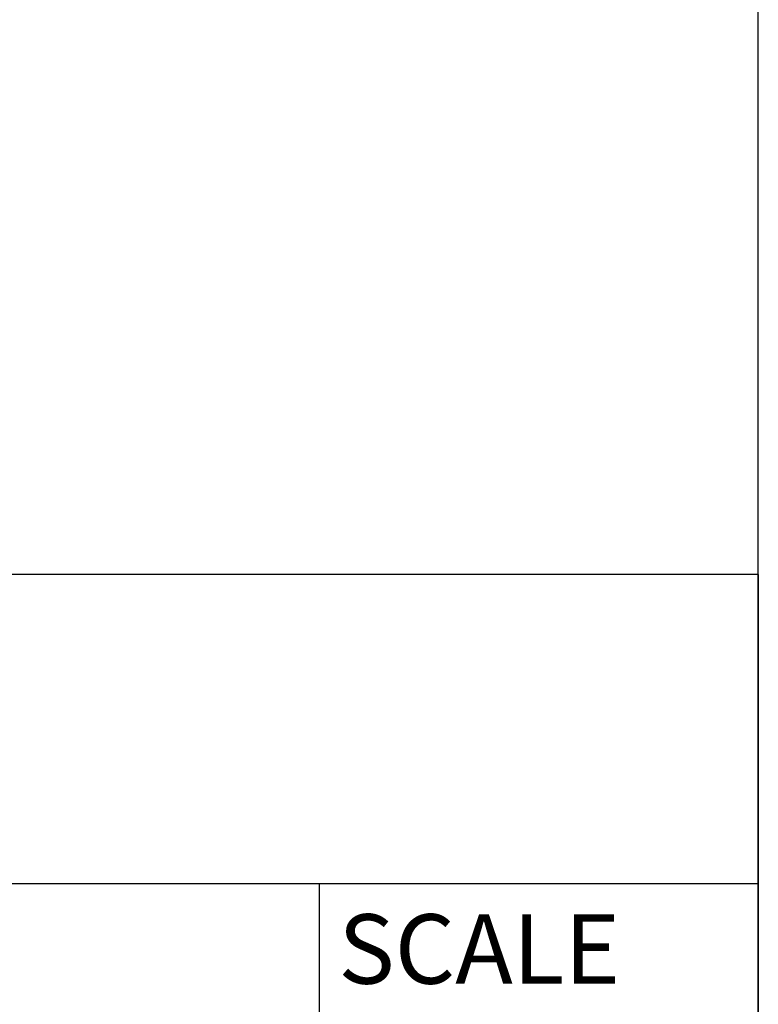
# Model space of a CAD drawing. Units: inches. Extents: x 0 to 178, y 0 to 237.
# Drawn here: x 163 to 178, y 20 to 41 of the extents above; entities that cross this region are included whole.
import ezdxf

# ---------------------------------------------------------------- set-up
doc = ezdxf.new("R2010")
doc.units = ezdxf.units.IN
doc.header["$MEASUREMENT"] = 0
doc.layers.add('SYMMETRY ELEVATING SOLUTIONS TITLE BLOCK', color=250, linetype='Continuous')
doc.layers.add('symmetryelevators.com', color=7, linetype='Continuous')
doc.styles.add('TBHEAD', font='BKANT.TTF', dxfattribs={"height": 2})

# ---------------------------------------------------------------- blocks, each defined once
blk = doc.blocks.new('SYMMETRY ELEVATING SOLUTIONS TITLE BLOCK')
at = {"layer": 'SYMMETRY ELEVATING SOLUTIONS TITLE BLOCK', "color": 0}
for p, q in [((223.476, 427.022), (173.476, 427.022)), ((223.476, 427.022), (223.476, 404.409)), ((223.476, 421.96), (173.476, 421.96)), ((223.476, 421.96), (173.476, 421.96)), ((216.293, 421.96), (216.293, 416.946))]:
    blk.add_line(p, q, dxfattribs=at)
at = {"layer": 'SYMMETRY ELEVATING SOLUTIONS TITLE BLOCK', "color": 0, "style": 'TBHEAD'}
blk.add_text('SCALE', height=1.1364, dxfattribs=at).set_placement((216.605, 420.328))
at = {"layer": 'SYMMETRY ELEVATING SOLUTIONS TITLE BLOCK', "style": 'TBHEAD'}
for tag, p in [('TITLE', (174.041, 418.18)), ('SCALE', (217.263, 418.18)), ('DATE', (189.872, 413.105)), ('REV', (217.263, 413.105)), ('JOB-NAME', (174.044, 405.957))]:
    blk.add_attdef(tag, p, '', height=1, dxfattribs=at)

msp = doc.modelspace()

# ---------------------------------------------------------------- linework, layer by layer
at = {"layer": 'symmetryelevators.com'}
msp.add_lwpolyline([(178.425, 236.925), (0, 236.925), (0, 0), (178.425, 0)], close=True, dxfattribs=at)

# ---------------------------------------------------------------- block references
at = {"layer": 'SYMMETRY ELEVATING SOLUTIONS TITLE BLOCK', "xscale": 1.3, "yscale": 1.3, "zscale": 1.3}
msp.add_blockref('SYMMETRY ELEVATING SOLUTIONS TITLE BLOCK', (-112.0939, -525.7321), dxfattribs=at)

doc.saveas('drawing.dxf')
